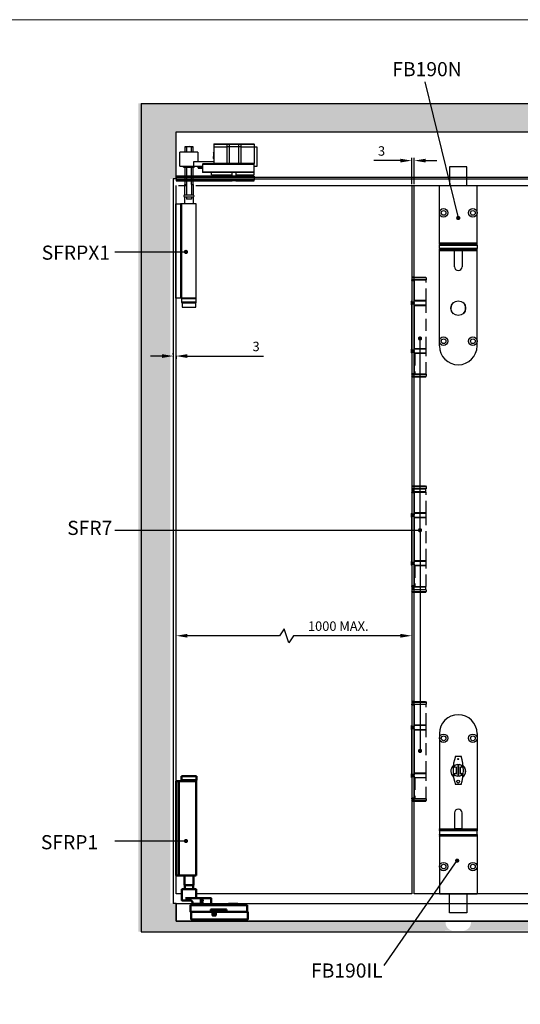
# Model space of a CAD drawing. Units: millimetres. Extents: x 8104 to 12001, y -2530 to 909.
# Drawn here: x 8636 to 9167, y -171 to 873 of the extents above; entities that cross this region are included whole.
import ezdxf

# ---------------------------------------------------------------- set-up
doc = ezdxf.new("R2010")
doc.units = ezdxf.units.MM
doc.linetypes.add('HIDDEN', pattern=[9.525, 6.35, -3.175])
for name, color, linetype in [('Border', 7, 'Continuous'), ('Channel', 6, 'Continuous'), ('Dims', 7, 'Continuous'), ('Door', 4, 'Continuous'), ('Gear', 7, 'Continuous'), ('Hatching', 32, 'Continuous'), ('Notes', 7, 'Continuous'), ('Track', 5, 'Continuous')]:
    doc.layers.add(name, color=color, linetype=linetype)
doc.layers.add('Visible Edges(ISO)', color=7, linetype='Continuous', lineweight=50)
doc.styles.get("Standard").update_dxf_attribs({"font": 'tahoma.ttf'})
doc.dimstyles.get("Standard").update_dxf_attribs({"dimtxt": 3, "dimasz": 3, "dimexe": 3, "dimexo": 1.5, "dimgap": 1, "dimtad": 1, "dimdec": 0, "dimlfac": 2, "dimzin": 0, "dimdsep": 46, "dimtxsty": 'Standard', "dimcen": 0.09, "dimadec": 0, "dimazin": 0, "dimtfac": 1, "dimtdec": 0, "dimtofl": 0, "dimtmove": 0, "dimatfit": 3, "dimfxl": 1, "dimtolj": 1, "dimtzin": 0, "dimarcsym": 0})
doc.dimstyles.new('Standard$0', dxfattribs={"dimtxt": 3, "dimasz": 3, "dimexe": 3, "dimexo": 1.5, "dimgap": 1, "dimtad": 1, "dimdec": 0, "dimlfac": 2, "dimzin": 0, "dimdsep": 46, "dimtxsty": 'Standard', "dimcen": 0.09, "dimadec": 0, "dimazin": 0, "dimtfac": 1, "dimtdec": 0, "dimtofl": 0, "dimtmove": 0, "dimatfit": 3, "dimfxl": 1, "dimtolj": 1, "dimtzin": 0, "dimarcsym": 0})

# ---------------------------------------------------------------- blocks, each defined once
blk = doc.blocks.new('*D15')
at = {"layer": 'Defpoints', "color": 0, "transparency": 16777216}
for p in [(8801.6, 219.6), (8801.6, -54.1), (9051.6, -54.1)]:
    blk.add_point(p, dxfattribs=at)
at = {"layer": 'Dims', "color": 0, "lineweight": -2, "transparency": 16777216}
for p, q in [((8911.3, 219.6), (8813.6, 219.6)), ((8916.3, 227.1), (8911.3, 219.6)), ((8921.3, 212.1), (8916.3, 227.1)), ((8926.3, 219.6), (8921.3, 212.1)), ((9039.6, 219.6), (8926.3, 219.6))]:
    blk.add_line(p, q, dxfattribs=at)
at = {"layer": 'Dims', "color": 0, "transparency": 16777216}
for points in [[(8813.6, 221.6), (8813.6, 217.6), (8801.6, 219.6)], [(9039.6, 221.6), (9039.6, 217.6), (9051.6, 219.6)]]:
    blk.add_solid(points, dxfattribs=at)
at = {"layer": 'Dims', "color": 0, "transparency": 16777216, "insert": (8973.7, 229.8), "char_height": 10, "attachment_point": 5}
blk.add_mtext('\\A1;1000 MAX.', dxfattribs=at)
blk = doc.blocks.new('SF7 Offset hinge Handle Set Side')
at = {"color": 212}
for p, q in [((-7.75, 137.25), (-7.75, 137.5)), ((-6.35, 137.5), (-7.75, 137.5)), ((-7.75, 137.25), (-6.35, 137.25)), ((-7.75, 137.25), (-7.75, 125.75)), ((-7.24, 139), (-7.74, 138.5)), ((-7.74, 138.5), (-7.74, 137.55)), ((-6.25, 138.5), (-7.74, 138.5)), ((-7.69, 137.5), (-7.74, 137.55)), ((-6.25, 137.55), (-7.74, 137.55)), ((-6.25, 139), (-7.24, 139)), ((-6.35, 137.5), (-6.35, 137.25)), ((-6.25, 137.5), (-6.35, 137.5)), ((-6.35, 125.75), (-6.35, 137.25)), ((-6.25, 136.5), (-6.35, 136.5)), ((-6.25, 126.5), (-6.25, 136.5)), ((-7.75, 126.25), (-7.78, 126.25)), ((-7.78, 124.25), (-7.78, 126.25)), ((-6.35, 125.75), (-7.75, 125.75)), ((-7.75, 125.5), (-7.75, 125.75)), ((-7.75, 125.5), (-6.35, 125.5)), ((-6.25, 126.5), (-6.35, 126.5)), ((-6.25, 126.25), (-6.35, 126.25)), ((-6.35, 125.75), (-6.35, 125.5)), ((-7.78, 124.25), (-7.75, 124.25)), ((-7.75, 124.75), (-7.75, 125)), ((-6.35, 125), (-7.75, 125)), ((-7.75, 124.75), (-6.35, 124.75)), ((-7.75, 100.25), (-7.75, 124.75)), ((-6.35, 125), (-6.35, 124.75)), ((-6.35, 100.25), (-6.35, 124.75)), ((-6.25, 124.25), (-6.35, 124.25)), ((-6.25, 124), (-6.35, 124)), ((-6.25, 101), (-6.25, 124)), ((-7.75, 100.75), (-7.78, 100.75)), ((-7.78, 98.75), (-7.78, 100.75)), ((-6.35, 100.25), (-7.75, 100.25)), ((-7.75, 100), (-7.75, 100.25)), ((-7.75, 100), (-6.35, 100)), ((-7.75, 99.25), (-7.75, 99.5)), ((-6.35, 99.5), (-7.75, 99.5)), ((-7.75, 99.25), (-7.75, 87.75)), ((-7.75, 99.25), (-6.35, 99.25)), ((-6.25, 101), (-6.35, 101)), ((-6.25, 100.75), (-6.35, 100.75)), ((-6.35, 100.25), (-6.35, 100)), ((-6.35, 99.5), (-6.35, 99.25)), ((-6.35, 99.25), (-6.35, 87.75)), ((-7.78, 98.75), (-7.75, 98.75)), ((-6.25, 98.75), (-6.35, 98.75)), ((-6.25, 98.5), (-6.35, 98.5)), ((-6.25, 87.5), (-6.25, 98.5)), ((-6.35, 87.75), (-7.75, 87.75)), ((-7.75, 87.5), (-7.75, 87.75)), ((-7.75, 87.5), (-7.75, 86.5)), ((-7.75, 87.5), (-6.35, 87.5)), ((-7.25, 86), (-7.75, 86.5)), ((-6.25, 86.5), (-7.75, 86.5)), ((-6.25, 86), (-7.25, 86)), ((-6.35, 87.75), (-6.35, 87.5)), ((-6.25, 87.5), (-6.35, 87.5)), ((-7.25, 28.25), (-7.75, 27.75)), ((-7.75, 27.75), (-7.75, 26.8)), ((-6.25, 27.75), (-7.75, 27.75)), ((-7.7, 26.75), (-7.75, 26.8)), ((-7.75, 26.8), (-6.25, 26.8)), ((-6.25, 26.75), (-7.7, 26.75)), ((-7.38, 26.75), (-7.38, 25.25)), ((-7.25, 28.25), (-6.25, 28.25)), ((-7.75, 24.75), (-7.75, 25)), ((-6.35, 25), (-7.75, 25)), ((-7.75, 24.75), (-6.35, 24.75)), ((-7.75, 24.75), (-7.75, 13.25)), ((-6.25, 25.25), (-7.38, 25.25)), ((-6.35, 25), (-6.35, 24.75)), ((-6.25, 25), (-6.35, 25)), ((-6.35, 13.25), (-6.35, 24.75)), ((-6.25, 14), (-6.25, 25.25)), ((-7.75, 13.75), (-7.78, 13.75)), ((-7.78, 11.75), (-7.78, 13.75)), ((-7.78, 11.75), (-7.75, 11.75)), ((-6.35, 13.25), (-7.75, 13.25)), ((-7.75, 13), (-7.75, 13.25)), ((-7.75, 13), (-6.35, 13)), ((-7.75, 12.25), (-7.75, 12.5)), ((-6.35, 12.5), (-7.75, 12.5)), ((-7.75, 12.25), (-6.35, 12.25)), ((-7.75, -12.25), (-7.75, 12.25)), ((-6.25, 14), (-6.35, 14)), ((-6.25, 13.75), (-6.35, 13.75)), ((-6.35, 13.25), (-6.35, 13)), ((-6.35, 12.5), (-6.35, 12.25)), ((-6.35, -12.25), (-6.35, 12.25)), ((-6.25, 11.75), (-6.35, 11.75)), ((-6.25, 11.5), (-6.35, 11.5)), ((-6.25, -11.5), (-6.25, 11.5)), ((-7.75, -11.75), (-7.78, -11.75)), ((-7.78, -13.75), (-7.78, -11.75)), ((-7.78, -13.75), (-7.75, -13.75)), ((-6.35, -12.25), (-7.75, -12.25)), ((-7.75, -12.5), (-7.75, -12.25)), ((-7.75, -12.5), (-6.35, -12.5)), ((-7.75, -13.25), (-7.75, -13)), ((-6.35, -13), (-7.75, -13)), ((-7.75, -13.25), (-7.75, -24.75)), ((-7.75, -13.25), (-6.35, -13.25)), ((-6.25, -11.5), (-6.35, -11.5)), ((-6.25, -11.75), (-6.35, -11.75)), ((-6.35, -12.25), (-6.35, -12.5)), ((-6.35, -13), (-6.35, -13.25)), ((-6.35, -13.25), (-6.35, -24.75)), ((-6.25, -13.75), (-6.35, -13.75)), ((-6.25, -14), (-6.35, -14)), ((-6.25, -25.25), (-6.25, -14)), ((-6.35, -24.75), (-7.75, -24.75)), ((-7.75, -25), (-7.75, -24.75)), ((-7.75, -25), (-6.35, -25)), ((-7.38, -25.25), (-7.38, -26.75)), ((-7.38, -25.25), (-6.25, -25.25)), ((-6.35, -24.75), (-6.35, -25)), ((-6.25, -25), (-6.35, -25)), ((-7.75, -26.75), (-7.75, -27.75)), ((-6.25, -26.75), (-7.75, -26.75)), ((-7.75, -26.75), (-7.75, -27.75)), ((-7.25, -28.25), (-7.75, -27.75)), ((-7.75, -27.75), (-6.25, -27.75)), ((-6.25, -28.25), (-7.25, -28.25)), ((-7.75, -87.75), (-7.75, -87.5)), ((-6.35, -87.5), (-7.75, -87.5)), ((-7.75, -87.75), (-6.35, -87.75)), ((-7.75, -87.75), (-7.75, -99.25)), ((-7.24, -86), (-7.74, -86.5)), ((-7.74, -86.5), (-7.74, -87.45)), ((-6.25, -86.5), (-7.74, -86.5)), ((-7.69, -87.5), (-7.74, -87.45)), ((-6.25, -87.45), (-7.74, -87.45)), ((-6.25, -86), (-7.24, -86)), ((-6.35, -87.5), (-6.35, -87.75)), ((-6.25, -87.5), (-6.35, -87.5)), ((-6.35, -99.25), (-6.35, -87.75)), ((-6.25, -88.5), (-6.35, -88.5)), ((-6.25, -98.5), (-6.25, -88.5)), ((-7.75, -98.75), (-7.78, -98.75)), ((-7.78, -100.75), (-7.78, -98.75)), ((-6.25, -98.5), (-6.35, -98.5)), ((-6.25, -98.75), (-6.35, -98.75)), ((-7.78, -100.75), (-7.75, -100.75)), ((-6.35, -99.25), (-7.75, -99.25)), ((-7.75, -99.5), (-7.75, -99.25)), ((-7.75, -99.5), (-6.35, -99.5)), ((-7.75, -100.25), (-7.75, -100)), ((-6.35, -100), (-7.75, -100)), ((-7.75, -100.25), (-6.35, -100.25)), ((-7.75, -124.75), (-7.75, -100.25)), ((-6.35, -99.25), (-6.35, -99.5)), ((-6.35, -100), (-6.35, -100.25)), ((-6.35, -124.75), (-6.35, -100.25)), ((-6.25, -100.75), (-6.35, -100.75)), ((-6.25, -101), (-6.35, -101)), ((-6.25, -124), (-6.25, -101)), ((-7.75, -124.25), (-7.78, -124.25)), ((-7.78, -126.25), (-7.78, -124.25)), ((-6.35, -124.75), (-7.75, -124.75)), ((-7.75, -125), (-7.75, -124.75)), ((-7.75, -125), (-6.35, -125)), ((-6.25, -124), (-6.35, -124)), ((-6.25, -124.25), (-6.35, -124.25)), ((-6.35, -124.75), (-6.35, -125)), ((-7.78, -126.25), (-7.75, -126.25)), ((-7.75, -125.75), (-7.75, -125.5)), ((-6.35, -125.5), (-7.75, -125.5)), ((-7.75, -125.75), (-7.75, -137.25)), ((-7.75, -125.75), (-6.35, -125.75)), ((-6.35, -125.5), (-6.35, -125.75)), ((-6.35, -125.75), (-6.35, -137.25)), ((-6.25, -126.25), (-6.35, -126.25)), ((-6.25, -126.5), (-6.35, -126.5)), ((-6.25, -137.5), (-6.25, -126.5)), ((-6.35, -137.25), (-7.75, -137.25)), ((-7.75, -137.5), (-7.75, -137.25)), ((-7.75, -137.5), (-7.75, -138.5)), ((-7.75, -137.5), (-6.35, -137.5)), ((-7.25, -139), (-7.75, -138.5)), ((-6.25, -138.5), (-7.75, -138.5)), ((-6.25, -139), (-7.25, -139)), ((-6.35, -137.25), (-6.35, -137.5)), ((-6.25, -137.5), (-6.35, -137.5))]:
    blk.add_line(p, q, dxfattribs=at)
at = {"color": 212, "linetype": 'HIDDEN'}
for p, q in [((-6.25, 139), (-0.49, 139)), ((0.01, 138.5), (-6.25, 138.5)), ((-6.25, 137.55), (0.01, 137.55)), ((-0.19, 137.5), (-6.25, 137.5)), ((-6.18, 136.5), (-6.25, 136.5)), ((-6.18, 126.5), (-6.18, 137.5)), ((-0.49, 139), (0.01, 138.5)), ((-0.19, 137.5), (0, 137.5)), ((-0.04, 137.5), (0.01, 137.55)), ((0, 126.5), (0, 137.5)), ((0.01, 138.5), (0.01, 137.55)), ((-6.25, 126.5), (-6.18, 126.5)), ((0.02, 126.25), (-6.25, 126.25)), ((0, 126.5), (-6.18, 126.5)), ((0.02, 124.25), (0.02, 126.25)), ((-6.25, 124.25), (0.02, 124.25)), ((-6.19, 124), (-6.25, 124)), ((-6.19, 101), (-6.19, 124)), ((-6.19, 124), (0, 124)), ((0, 101), (0, 124)), ((-6.25, 101), (-6.19, 101)), ((0.02, 100.75), (-6.25, 100.75)), ((0, 101), (-6.19, 101)), ((0.02, 98.75), (0.02, 100.75)), ((-6.25, 98.75), (0.02, 98.75)), ((-6.12, 98.5), (-6.25, 98.5)), ((0, 98.5), (-6.12, 98.5)), ((-6.12, 98.5), (-6.12, 87.5)), ((0, 87.5), (0, 98.5)), ((0, 87.5), (-6.25, 87.5)), ((-6.25, 86.5), (0, 86.5)), ((-0.5, 86), (-6.25, 86)), ((-6.12, 87.5), (0, 87.5)), ((-0.5, 86), (0, 86.5)), ((0, 87.5), (0, 86.5)), ((-6.25, 28.25), (-0.5, 28.25)), ((0, 27.75), (-6.25, 27.75)), ((-6.25, 26.8), (0, 26.8)), ((-0.05, 26.75), (-6.25, 26.75)), ((-0.5, 28.25), (0, 27.75)), ((-0.38, 26.75), (-0.38, 25.25)), ((-0.05, 26.75), (0, 26.8)), ((0, 27.75), (0, 26.8)), ((-6.25, 25.25), (-0.38, 25.25)), ((-6.25, 25), (0, 25)), ((-6.18, 14), (-6.18, 25)), ((-1.5, 25), (-1.5, 25.25)), ((0, 14), (0, 25)), ((-6.25, 14), (-6.18, 14)), ((0.02, 13.75), (-6.25, 13.75)), ((-6.25, 11.75), (0.02, 11.75)), ((-6.19, 11.5), (-6.25, 11.5)), ((-6.19, -11.5), (-6.19, 11.5)), ((-6.19, 11.5), (0, 11.5)), ((0, 14), (-6.18, 14)), ((0, -11.5), (0, 11.5)), ((0.02, 11.75), (0.02, 13.75)), ((-6.25, -11.5), (-6.19, -11.5)), ((0.02, -11.75), (-6.25, -11.75)), ((-6.25, -13.75), (0.02, -13.75)), ((-6.12, -14), (-6.25, -14)), ((0, -11.5), (-6.19, -11.5)), ((0, -14), (-6.12, -14)), ((-6.12, -14), (-6.12, -25)), ((0, -25), (0, -14)), ((0.02, -13.75), (0.02, -11.75)), ((-6.25, -25), (0, -25)), ((-6.25, -25.25), (-0.38, -25.25)), ((-1.5, -25.25), (-1.5, -25)), ((-0.38, -25.25), (-0.38, -26.75)), ((0, -26.75), (-6.25, -26.75)), ((-6.25, -27.75), (0, -27.75)), ((-0.5, -28.25), (-6.25, -28.25)), ((-0.5, -28.25), (0, -27.75)), ((0, -26.75), (0, -27.75)), ((-6.25, -86), (-0.49, -86)), ((0.01, -86.5), (-6.25, -86.5)), ((-6.25, -87.45), (0.01, -87.45)), ((-0.19, -87.5), (-6.25, -87.5)), ((-6.18, -88.5), (-6.25, -88.5)), ((-6.18, -98.5), (-6.18, -87.5)), ((-0.49, -86), (0.01, -86.5)), ((-0.19, -87.5), (0, -87.5)), ((-0.04, -87.5), (0.01, -87.45)), ((0, -98.5), (0, -87.5)), ((0.01, -86.5), (0.01, -87.45)), ((-6.25, -98.5), (-6.18, -98.5)), ((0.02, -98.75), (-6.25, -98.75)), ((0, -98.5), (-6.18, -98.5)), ((0.02, -100.75), (0.02, -98.75)), ((-6.25, -100.75), (0.02, -100.75)), ((-6.19, -101), (-6.25, -101)), ((-6.19, -124), (-6.19, -101)), ((-6.19, -101), (0, -101)), ((0, -124), (0, -101)), ((-6.25, -124), (-6.19, -124)), ((0.02, -124.25), (-6.25, -124.25)), ((0, -124), (-6.19, -124)), ((0.02, -126.25), (0.02, -124.25)), ((-6.25, -126.25), (0.02, -126.25)), ((-6.12, -126.5), (-6.25, -126.5)), ((0, -126.5), (-6.12, -126.5)), ((-6.12, -126.5), (-6.12, -137.5)), ((0, -137.5), (0, -126.5)), ((0, -137.5), (-6.25, -137.5)), ((-6.25, -138.5), (0, -138.5)), ((-0.5, -139), (-6.25, -139)), ((-6.12, -137.5), (0, -137.5)), ((-0.5, -139), (0, -138.5)), ((0, -137.5), (0, -138.5))]:
    blk.add_line(p, q, dxfattribs=at)
at = {"color": 212}
for centre, start, end in [((-7.53, 126.25), 154.1581, 180), ((-7.53, 124.25), 180, 205.8419), ((-7.53, 100.75), 154.1581, 180), ((-7.53, 98.75), 180, 205.8419), ((-7.53, 13.75), 154.1581, 180), ((-7.53, 11.75), 180, 205.8419), ((-7.53, -11.75), 154.1581, 180), ((-7.53, -13.75), 180, 205.8419), ((-7.53, -98.75), 154.1581, 180), ((-7.53, -100.75), 180, 205.8419), ((-7.53, -124.25), 154.1581, 180), ((-7.53, -126.25), 180, 205.8419)]:
    blk.add_arc(centre, 0.25, start, end, dxfattribs=at)
at = {"color": 212, "linetype": 'HIDDEN'}
for centre, start, end in [((-0.23, 126.25), 0, 90), ((-0.23, 124.25), 270, 0), ((-0.23, 100.75), 0, 90), ((-0.23, 98.75), 270, 0), ((-0.23, 13.75), 0, 90), ((-0.23, 11.75), 270, 0), ((-0.23, -11.75), 0, 90), ((-0.23, -13.75), 270, 0), ((-0.23, -98.75), 0, 90), ((-0.23, -100.75), 270, 0), ((-0.23, -124.25), 0, 90), ((-0.23, -126.25), 270, 0)]:
    blk.add_arc(centre, 0.25, start, end, dxfattribs=at)
at = {"color": 212}
for points in [[(-6.8, 25.25), (-6.78, 25.25), (-6.77, 25.25), (-6.76, 25.25)], [(-6.25, 25.22), (-6.41, 25.24), (-6.58, 25.25), (-6.76, 25.25)], [(-6.8, -25.25), (-6.78, -25.25), (-6.77, -25.25), (-6.76, -25.25)], [(-6.76, -25.25), (-6.58, -25.25), (-6.41, -25.24), (-6.25, -25.22)]]:
    blk.add_open_spline(points, degree=3, dxfattribs=at)
blk = doc.blocks.new('*D25')
at = {"layer": 'Defpoints', "color": 0, "transparency": 16777216}
for p in [(9051.6, 723.3), (9051.6, 696.9), (9054.4, 696.9)]:
    blk.add_point(p, dxfattribs=at)
at = {"layer": 'Dims', "color": 0, "linetype": 'ByBlock', "lineweight": -2, "transparency": 16777216}
for p, q in [((9039.6, 723.3), (9011.5, 723.3)), ((9051.6, 698.4), (9051.6, 726.3)), ((9054.4, 698.4), (9054.4, 726.3)), ((9066.4, 723.3), (9078.4, 723.3))]:
    blk.add_line(p, q, dxfattribs=at)
at = {"layer": 'Dims', "color": 0, "transparency": 16777216}
for points in [[(9039.6, 725.3), (9039.6, 721.3), (9051.6, 723.3)], [(9066.4, 725.3), (9066.4, 721.3), (9054.4, 723.3)]]:
    blk.add_solid(points, dxfattribs=at)
at = {"layer": 'Dims', "color": 0, "transparency": 16777216, "insert": (9019.6, 733.5), "char_height": 10, "attachment_point": 5}
blk.add_mtext('\\A1;3', dxfattribs=at)
blk = doc.blocks.new('SFW bottom')
at = {"layer": 'Visible Edges(ISO)'}
for p, q in [((2008.2, 543.5), (2023.9, 543.5)), ((2008.2, 539), (2008.2, 543.5)), ((2023.9, 539), (2023.9, 543.5)), ((2002.3, 537.5), (2002.3, 538)), ((2005.1, 538), (2002.3, 538)), ((2002.3, 438.5), (2002.3, 537.5)), ((2005.1, 538), (2005.1, 537.5)), ((2007.1, 538), (2005.1, 538)), ((2005.1, 438.5), (2005.1, 537.5)), ((2016.1, 538), (2007.1, 538)), ((2023.9, 539), (2008.2, 539)), ((2008.4, 538.9), (2008.4, 538.1)), ((2016.1, 538), (2023.8, 538)), ((2023.8, 538.9), (2023.8, 538.1)), ((2023.8, 438), (2023.8, 538)), ((2002.3, 438), (2002.3, 438.5)), ((2005.1, 438.5), (2005.1, 438)), ((2002.3, 438), (2005.1, 438)), ((2007.1, 438), (2005.1, 438)), ((2016.1, 438), (2007.1, 438)), ((2011.4, 438), (2011.4, 428)), ((2011.4, 428), (2020.8, 428)), ((2011.5, 427.9), (2011.4, 428)), ((2016.1, 438), (2023.8, 438)), ((2020.7, 427.9), (2020.8, 428)), ((2020.8, 438), (2020.8, 428)), ((2008.6, 411.7), (2008.6, 423.5)), ((2008.7, 423.6), (2023.5, 423.6)), ((2020.7, 427.9), (2011.5, 427.9)), ((2011.6, 427.9), (2011.6, 423.6)), ((2020.6, 427.9), (2020.6, 423.6)), ((2023.6, 414.2), (2023.6, 423.5)), ((2011.2, 411.6), (2008.7, 411.6)), ((2011.2, 411.6), (2017.8, 411.6)), ((2020.2, 414.1), (2012.5, 414.1)), ((2018.9, 407.5), (2018.9, 406.6)), ((2019.5, 408.1), (2028.3, 408.1)), ((2019.6, 408.1), (2019.6, 409.6)), ((2020.2, 414.1), (2021.1, 414.1)), ((2038.1, 414.1), (2021.1, 414.1)), ((2028.5, 412.6), (2029.4, 412.6)), ((2028.5, 409.1), (2028.5, 412.6)), ((2028.9, 409.1), (2028.5, 409.1)), ((2028.9, 412.2), (2029.4, 412.2)), ((2028.9, 410.9), (2028.9, 412.2)), ((2029.3, 410.9), (2028.9, 410.9)), ((2028.9, 410.5), (2028.9, 409.1)), ((2029.5, 410.5), (2028.9, 410.5)), ((2028.9, 407.5), (2028.9, 406.6)), ((2030.6, 409.1), (2029.5, 410.5)), ((2029.9, 410.7), (2031.2, 409.1)), ((2031.2, 409.1), (2030.6, 409.1)), ((2038.1, 414.1), (2039.5, 414.1)), ((2039.6, 406.7), (2039.6, 414)), ((2043.3, 406.8), (2043.3, 407.5)), ((2043.4, 407.6), (2051.7, 407.6)), ((2051.8, 406.8), (2051.8, 407.5)), ((2057.9, 407.5), (2057.9, 406.6)), ((2058.5, 408.1), (2067.3, 408.1)), ((2067.9, 407.5), (2067.9, 406.6)), ((2017.6, 406.5), (2017.6, 399.7)), ((2077.5, 406.6), (2017.7, 406.6)), ((2017.7, 399.6), (2039.2, 399.6)), ((2018.4, 399.5), (2018.4, 391.7)), ((2041, 399.6), (2018.5, 399.6)), ((2039.3, 399.7), (2039.3, 402.1)), ((2039.4, 402.2), (2055.7, 402.2)), ((2039.6, 401.5), (2039.6, 399.7)), ((2039.7, 401.6), (2039.8, 401.6)), ((2039.8, 401.6), (2041.2, 401.6)), ((2041.2, 399.6), (2041, 399.6)), ((2041.1, 406.6), (2041.1, 406.8)), ((2041.1, 395.7), (2041.1, 399.5)), ((2041.2, 406.8), (2041.2, 406.8)), ((2041.3, 406.8), (2041.2, 406.8)), ((2041.2, 406.6), (2041.2, 406.8)), ((2041.2, 406.6), (2041.2, 406.8)), ((2043.5, 401.6), (2041.2, 401.6)), ((2041.2, 399.6), (2044.6, 399.6)), ((2044, 397.1), (2041.2, 397.1)), ((2041.3, 406.8), (2041.3, 406.8)), ((2041.5, 406.8), (2041.3, 406.8)), ((2041.3, 406.6), (2041.3, 406.8)), ((2041.3, 406.6), (2041.3, 406.8)), ((2041.6, 406.8), (2041.5, 406.8)), ((2041.5, 406.6), (2041.5, 406.8)), ((2041.7, 406.8), (2041.6, 406.8)), ((2041.6, 406.6), (2041.6, 406.8)), ((2042, 406.8), (2041.7, 406.8)), ((2041.7, 406.6), (2041.7, 406.8)), ((2042, 406.6), (2042, 406.8)), ((2042.3, 406.8), (2042.1, 406.8)), ((2042.6, 406.8), (2042.3, 406.8)), ((2042.3, 406.6), (2042.3, 406.8)), ((2042.7, 406.8), (2042.6, 406.8)), ((2042.6, 406.6), (2042.6, 406.8)), ((2043.7, 406.8), (2042.7, 406.8)), ((2042.7, 406.6), (2042.7, 406.8)), ((2043.7, 406.6), (2043.7, 406.8)), ((2044.1, 399.5), (2044.1, 397.2)), ((2044.5, 399.5), (2044.5, 395.7)), ((2078.3, 399.6), (2044.6, 399.6)), ((2052.8, 406.8), (2051.3, 406.8)), ((2051.3, 406.6), (2051.3, 406.8)), ((2051.8, 399.7), (2051.8, 402.2)), ((2052.8, 406.8), (2054.1, 406.8)), ((2052.8, 406.6), (2052.8, 406.8)), ((2054.1, 406.8), (2054.1, 406.6)), ((2055.8, 402.1), (2055.8, 399.7)), ((2055.9, 399.6), (2077.5, 399.6)), ((2077.6, 399.7), (2077.6, 406.5)), ((2078.4, 391.7), (2078.4, 399.5)), ((2018.5, 391.6), (2078.3, 391.6)), ((2044.4, 395.6), (2041.2, 395.6))]:
    blk.add_line(p, q, dxfattribs=at)
for centre, radius, start, end in [((2008.5, 538.9), 0.1, 90, 180), ((2008.5, 538.1), 0.1, 180, 270), ((2023.7, 538.9), 0.1, 0, 90), ((2023.7, 538.1), 0.1, 270, 0), ((2008.7, 423.5), 0.1, 90, 180), ((2023.5, 423.5), 0.1, 0, 90), ((2008.7, 411.7), 0.1, 180, 270), ((2017.6, 409.6), 2, 0, 48.3066), ((2019.5, 407.5), 0.6, 90, 180), ((2023.7, 414.2), 0.1, 180, 270), ((2028.3, 407.5), 0.6, 0, 90), ((2039.5, 414), 0.1, 0, 90), ((2043.4, 407.5), 0.1, 90, 180), ((2051.7, 407.5), 0.1, 0, 90), ((2058.5, 407.5), 0.6, 90, 180), ((2067.3, 407.5), 0.6, 0, 90), ((2017.7, 406.5), 0.1, 90, 180), ((2017.7, 399.7), 0.1, 180, 270), ((2018.5, 399.5), 0.1, 90, 180), ((2039.2, 399.7), 0.1, 270, 0), ((2039.4, 402.1), 0.1, 90, 180), ((2039.7, 406.7), 0.1, 180, 270), ((2039.7, 401.5), 0.1, 90, 180), ((2039.7, 399.7), 0.1, 180, 270), ((2041, 399.5), 0.1, 0, 90), ((2041.2, 397.2), 0.1, 180, 270), ((2042.3, 402.6), 1, 270, 336.4218), ((2044, 397.2), 0.1, 270, 0), ((2044.2, 399.5), 0.1, 90, 180), ((2044.6, 399.5), 0.1, 90, 180), ((2051.7, 399.7), 0.1, 270, 0), ((2055.7, 402.1), 0.1, 0, 90), ((2055.9, 399.7), 0.1, 180, 270), ((2077.5, 406.5), 0.1, 0, 90), ((2077.5, 399.7), 0.1, 270, 0), ((2078.3, 399.5), 0.1, 0, 90), ((2018.5, 391.7), 0.1, 180, 270), ((2041.2, 395.7), 0.1, 180, 270), ((2044.4, 395.7), 0.1, 270, 0), ((2078.3, 391.7), 0.1, 270, 0)]:
    blk.add_arc(centre, radius, start, end, dxfattribs=at)
for points, degree, knots in [([(2018.9, 411.1), (2018.9, 411.2), (2018.8, 411.3), (2018.6, 411.4), (2018.6, 411.4), (2018.4, 411.5), (2018.3, 411.5), (2018.2, 411.6), (2018.1, 411.6), (2017.9, 411.6), (2017.8, 411.6), (2017.8, 411.6)], 3, [0.2215501, 0.2215501, 0.2215501, 0.2215501, 0.2563264, 0.2563264, 0.2911027, 0.2911027, 0.3258789, 0.3258789, 0.3606552, 0.3606552, 0.3954314, 0.3954314, 0.3954314, 0.3954314]), ([(2042.1, 406.8), (2042.1, 406.8), (2042, 406.8), (2042, 406.8)], 2, [0, 0, 0, 1, 1.924436, 1.924436, 1.924436])]:
    blk.add_open_spline(points, degree=degree, knots=knots, dxfattribs=at)
for points in [[(2030, 411.1), (2029.9, 411), (2029.5, 410.9), (2029.3, 410.9)], [(2029.4, 412.6), (2029.7, 412.6), (2030.1, 412.6), (2030.2, 412.5)], [(2029.4, 412.2), (2029.6, 412.2), (2029.8, 412.2), (2029.9, 412.1)], [(2029.9, 412.1), (2030.1, 412), (2030.2, 411.8), (2030.2, 411.7)], [(2030.6, 411.7), (2030.6, 411.3), (2030.3, 410.8), (2029.9, 410.7)], [(2030.2, 411.7), (2030.2, 411.5), (2030.1, 411.2), (2030, 411.1)], [(2030.2, 412.5), (2030.4, 412.3), (2030.6, 412), (2030.6, 411.7)], [(2041.1, 406.8), (2041.1, 406.8), (2041.1, 406.8)], [(2041.2, 406.8), (2041.1, 406.8), (2041.1, 406.8)]]:
    blk.add_open_spline(points, degree=2, dxfattribs=at)
blk = doc.blocks.new('*D62')
at = {"layer": 'Defpoints', "color": 0, "transparency": 16777216}
for p in [(8798.6, 516.1), (8798.6, 516.1), (8801.6, 517.9)]:
    blk.add_point(p, dxfattribs=at)
at = {"layer": 'Dims', "color": 0, "linetype": 'ByBlock', "lineweight": -2, "transparency": 16777216}
for p, q in [((8786.6, 516.1), (8774.6, 516.1)), ((8798.6, 517.6), (8798.6, 519.1)), ((8801.6, 516.4), (8801.6, 513.1)), ((8813.6, 516.1), (8894.5, 516.1))]:
    blk.add_line(p, q, dxfattribs=at)
at = {"layer": 'Dims', "color": 0, "transparency": 16777216}
for points in [[(8786.6, 518.1), (8786.6, 514.1), (8798.6, 516.1)], [(8813.6, 518.1), (8813.6, 514.1), (8801.6, 516.1)]]:
    blk.add_solid(points, dxfattribs=at)
at = {"layer": 'Dims', "color": 0, "transparency": 16777216, "insert": (8886.5, 526.3), "char_height": 10, "attachment_point": 5}
blk.add_mtext('\\A1;3', dxfattribs=at)
blk = doc.blocks.new('FBL BOTTOM')
at = {"color": 40, "linetype": 'Continuous', "lineweight": 25}
for p, q in [((0, 170), (0, 165)), ((40, 170), (40, 165)), ((0, 165), (0, 68.9)), ((40, 165), (40, 68.9)), ((16.5, 136.5), (19.5, 137.5)), ((16.5, 134), (16.5, 136.5)), ((17, 146), (23, 146)), ((19.5, 137.5), (19.5, 124.5)), ((20.5, 137.5), (23.5, 136.5)), ((20.5, 124.5), (20.5, 137.5)), ((23.5, 136.5), (23.5, 134)), ((18, 134.5), (16.5, 134)), ((16.5, 128), (18, 127.5)), ((16.5, 125.5), (16.5, 128)), ((19.5, 124.5), (16.5, 125.5)), ((18, 127.5), (18, 134.5)), ((23.5, 125.5), (20.5, 124.5)), ((22, 134.5), (22, 127.5)), ((23.5, 134), (22, 134.5)), ((22, 127.5), (23.5, 128)), ((23.5, 128), (23.5, 125.5)), ((23, 116.1), (17, 116.1)), ((16, 86), (16, 68.9)), ((24, 68.9), (24, 86)), ((0, 68.9), (40, 68.9)), ((0, 68.5), (0, 68.9)), ((40, 68.5), (0, 68.5)), ((0, 68.5), (0, 67.3)), ((40, 67.3), (0, 67.3)), ((0, 66.8), (0, 67.3)), ((0, 66.8), (0, 63.1)), ((40, 66.8), (0, 66.8)), ((0, 63.1), (40, 63.1)), ((0, 62.6), (0, 63.1)), ((24, 69), (16, 69)), ((40, 68.9), (40, 68.5)), ((40, 68.5), (40, 67.3)), ((40, 67.3), (40, 66.8)), ((40, 63.1), (40, 66.8)), ((40, 63.1), (40, 62.6)), ((0, 62.6), (40, 62.6)), ((0, 62.6), (0, 61.5)), ((0, 61.5), (40, 61.5)), ((0, 61.1), (0, 61.5)), ((40, 61.1), (0, 61.1)), ((0, 61.1), (0, 29)), ((40, 62.6), (40, 61.5)), ((40, 61.5), (40, 61.1)), ((40, 61.1), (40, 29)), ((0, 29), (0, 0)), ((40, 29), (40, 0)), ((0, 0), (40, 0)), ((10.8, -20), (10.8, 0)), ((29.2, 0), (29.2, -20)), ((29.2, -20), (10.8, -20))]:
    blk.add_line(p, q, dxfattribs=at)
for centre, radius in [((4.5, 165), 4.5), ((4.5, 165), 2.5), ((35.5, 165), 4.5), ((35.5, 165), 2.5), ((20, 143), 0.5), ((20, 119.1), 1.5), ((4.5, 29), 4.5), ((4.5, 29), 2.5), ((35.5, 29), 4.5), ((35.5, 29), 2.5)]:
    blk.add_circle(centre, radius, dxfattribs=at)
for centre, radius, start, end in [((20, 170), 20, 0, 180), ((20, 130), 7.9, 131.516, 231.3163), ((20, 130), 7.85, 131.9174, 230.4358), ((60.5, 131), 46, 161.0132, 198.9868), ((-20.5, 131), 46, 341.0132, 18.9868), ((20, 130), 7.9, 0, 48.484), ((20, 130), 7.85, 0, 48.0826), ((20, 130), 7.85, 309.0851, 0), ((20, 130), 7.9, 308.6837, 0), ((20, 86), 4, 0, 180)]:
    blk.add_arc(centre, radius, start, end, dxfattribs=at)
blk = doc.blocks.new('MORTICE - PIVOT SIDE')
at = {"color": 7, "linetype": 'Continuous', "lineweight": 25}
for p, q in [((8559.8, 991.6), (8546, 991.6)), ((8481.2, 968.1), (8481.2, 983.1)), ((8500.2, 983.1), (8481.2, 983.1)), ((8486.7, 988.8), (8486.2, 988.3)), ((8486.2, 988.3), (8486.2, 983.1)), ((8488.4, 988.3), (8486.2, 988.3)), ((8486.7, 988.8), (8489.8, 988.8)), ((8488.4, 983.1), (8488.4, 988.3)), ((8489.8, 988.8), (8491.6, 988.8)), ((8492.9, 988.3), (8491.6, 988.8)), ((8491.6, 988.8), (8494.7, 988.8)), ((8492.9, 988.3), (8492.9, 983.1)), ((8495.2, 988.3), (8492.9, 988.3)), ((8495.2, 988.3), (8494.7, 988.8)), ((8495.2, 983.1), (8495.2, 988.3)), ((8500.2, 983.1), (8500.2, 973.1)), ((8516.7, 982.2), (8517.1, 982.9)), ((8516.7, 982.2), (8516.7, 976.4)), ((8517, 991.4), (8531, 991.4)), ((8517, 991.4), (8517, 988.6)), ((8517, 988.6), (8517, 971.1)), ((8517, 988.6), (8531, 988.6)), ((8531, 991.6), (8517.3, 991.6)), ((8531, 991.6), (8531, 991.4)), ((8534.1, 991.6), (8531, 991.6)), ((8531, 991.4), (8533.8, 991.4)), ((8531, 991.4), (8531, 988.6)), ((8531, 988.6), (8531, 971.1)), ((8533.8, 988.6), (8531, 988.6)), ((8533.8, 991.4), (8543.2, 991.4)), ((8533.8, 988.6), (8533.8, 991.4)), ((8533.8, 971.1), (8533.8, 988.6)), ((8543.2, 988.6), (8533.8, 988.6)), ((8543, 991.6), (8534.1, 991.6)), ((8546, 991.6), (8543, 991.6)), ((8543.2, 991.4), (8543.2, 988.6)), ((8543.2, 991.4), (8546, 991.4)), ((8543.2, 988.6), (8543.2, 971.1)), ((8546, 988.6), (8543.2, 988.6)), ((8546, 991.4), (8546, 991.6)), ((8546, 988.6), (8546, 991.4)), ((8546, 991.4), (8560, 991.4)), ((8546.1, 971.1), (8546, 988.6)), ((8546, 988.6), (8560, 988.6)), ((8560, 991.4), (8560, 988.6)), ((8560, 988.6), (8560, 971.1)), ((8563.2, 988.4), (8560, 988.4)), ((8563.2, 968.1), (8563.2, 988.4)), ((8495.8, 968.1), (8495.8, 973.1)), ((8495.8, 973.1), (8517, 973.1)), ((8517, 975.8), (8516.7, 976.4)), ((8516.8, 977.1), (8516.8, 976.1)), ((8531, 971.1), (8517, 971.1)), ((8517, 971.1), (8517, 970.6)), ((8533.8, 971.1), (8531, 971.1)), ((8531, 971.1), (8531, 970.6)), ((8543.2, 971.1), (8533.8, 971.1)), ((8546.1, 971.1), (8543.2, 971.1)), ((8546.1, 971.1), (8546.1, 970.6)), ((8560, 971.1), (8546.1, 971.1)), ((8560, 970.6), (8560, 971.1)), ((8481.2, 968.1), (8495.8, 968.1)), ((8484.9, 967.4), (8484.9, 968.1)), ((8485.1, 967.2), (8484.9, 967.4)), ((8490.7, 967.4), (8484.9, 967.4)), ((8485.1, 967.2), (8490.7, 967.2)), ((8486.2, 967.2), (8486.2, 948.8)), ((8488.4, 948.8), (8488.4, 967.2)), ((8496.4, 967.4), (8490.7, 967.4)), ((8490.7, 967.2), (8496.2, 967.2)), ((8492.9, 967.2), (8492.9, 948.8)), ((8495.2, 948.8), (8495.2, 967.2)), ((8495.8, 968.1), (8505, 968.1)), ((8496.4, 967.4), (8496.2, 967.2)), ((8496.4, 968.1), (8496.4, 967.4)), ((8500.6, 966.3), (8500.6, 968.1)), ((8501, 966.3), (8500.6, 966.3)), ((8500.8, 966.1), (8501.1, 966.1)), ((8500.9, 967.1), (8500.9, 968.1)), ((8503.4, 967.1), (8500.9, 967.1)), ((8504.4, 966.3), (8501, 966.3)), ((8501.1, 966.1), (8504.2, 966.1)), ((8503.4, 968.1), (8503.4, 967.1)), ((8504.4, 968.1), (8504.4, 966.3)), ((8560, 970.6), (8505, 970.6)), ((8505, 970.1), (8560, 970.1)), ((8505, 970.1), (8505, 961.8)), ((8560, 961.9), (8505, 961.8)), ((8505, 961.8), (8505, 961.3)), ((8560, 961.4), (8505, 961.3)), ((8507.5, 970.6), (8507.5, 970.1)), ((8514.6, 959.1), (8514.6, 961.4)), ((8536.5, 957.7), (8536.5, 961.4)), ((8540.5, 961.4), (8540.5, 957.7)), ((8560, 970.1), (8560, 970.6)), ((8560, 961.9), (8560, 970.1)), ((8560, 968.1), (8563.2, 968.1)), ((8560, 961.4), (8560, 961.9)), ((8560, 959.1), (8560, 961.4)), ((8477, 957.7), (8477, 953.6)), ((8560, 957.7), (8477, 957.7)), ((8560, 953.6), (8477, 953.6)), ((8477, 953.6), (8477, 952.6)), ((8477, 952.6), (8536.7, 952.6)), ((8514.6, 959.1), (8536.5, 959.1)), ((8540.4, 952.6), (8536.7, 952.6)), ((8540.4, 952.6), (8560, 952.6)), ((8540.5, 959.1), (8560, 959.1)), ((8560, 957.7), (8560, 953.6)), ((8560, 952.6), (8560, 953.6)), ((8486, 948.8), (8486, 937.3)), ((8486, 948.8), (8488.1, 948.8)), ((8488.1, 948.8), (8488.1, 937.3)), ((8488.1, 948.8), (8488.4, 948.8)), ((8492.9, 948.8), (8493.3, 948.8)), ((8493.3, 948.8), (8493.3, 937.3)), ((8493.3, 948.8), (8495.4, 948.8)), ((8495.4, 937.3), (8495.4, 948.8)), ((8495.4, 937.3), (8486, 937.3)), ((8486, 935.7), (8486, 928.3)), ((8486, 935.7), (8495.4, 935.7)), ((8488.1, 935.7), (8488.1, 933.3)), ((8493.3, 933.3), (8488.1, 933.3)), ((8493.3, 935.7), (8493.3, 933.3)), ((8495.4, 928.3), (8495.4, 935.7)), ((8476.9, 828.3), (8476.9, 928.3)), ((8476.9, 928.3), (8481.7, 928.3)), ((8481.7, 928.3), (8481.7, 828.3)), ((8482.9, 928.3), (8481.7, 928.3)), ((8482.9, 928.3), (8482.9, 828.3)), ((8498.4, 928.3), (8482.9, 928.3)), ((8498.4, 828.3), (8498.4, 928.3)), ((8481.7, 828.3), (8476.9, 828.3)), ((8482.9, 828.3), (8481.7, 828.3)), ((8498.4, 828.3), (8482.9, 828.3)), ((8482.9, 827.8), (8482.9, 823.8)), ((8482.9, 827.8), (8497.7, 827.8)), ((8497.7, 827.8), (8498.5, 827.8)), ((8498.5, 823.8), (8498.5, 827.8)), ((8497.7, 823.8), (8482.9, 823.8)), ((8483.4, 823.3), (8483.4, 818.8)), ((8483.4, 823.3), (8498.1, 823.3)), ((8483.4, 818.8), (8498.1, 818.8)), ((8498.5, 823.8), (8497.7, 823.8)), ((8498.1, 818.8), (8498.1, 823.3))]:
    blk.add_line(p, q, dxfattribs=at)
for centre, radius, start, end in [((8559.8, 991.4), 0.25, 0.0272, 90.0272), ((8517.3, 991.4), 0.25, 90.0272, 180.0272), ((8534.1, 991.4), 0.243, 91.8838, 181.7707), ((8543, 991.4), 0.243, 358.2838, 88.1706), ((8533.4, 971.1), 0.485, 271.8838, 1.7707), ((8543.7, 971.1), 0.485, 178.2838, 268.1706), ((8500.8, 966.3), 0.2, 180.0272, 270.0272), ((8504.2, 966.3), 0.2, 270.0272, 0.0272), ((8486, 936.5), 0.8, 90.0272, 270.0272), ((8495.4, 936.5), 0.8, 270.0272, 90.0272), ((8483.4, 827.8), 0.5, 90.0272, 180.0272), ((8498, 827.8), 0.5, 0.0272, 90.0272), ((8483.4, 823.8), 0.5, 180.0272, 270.0272), ((8498, 823.8), 0.5, 270.0272, 0.0272)]:
    blk.add_arc(centre, radius, start, end, dxfattribs=at)
for points, knots in [([(8489.8, 988.8), (8489.5, 988.7), (8489.1, 988.6), (8488.6, 988.4), (8488.4, 988.3)], [0, 0, 0, 0, 0.495889, 1, 1, 1, 1]), ([(8517.1, 982.9), (8517.1, 982.9), (8517.1, 982.8), (8517.1, 982.8), (8517.1, 982.8), (8517.1, 982.8), (8517.1, 982.7), (8517.1, 982.7), (8517.1, 982.6), (8517.1, 982.5), (8517, 982.3), (8517, 982), (8517, 981.8), (8517, 981.7), (8517, 981.5), (8517, 981.3), (8517, 981.2), (8517, 981), (8517, 980.7), (8517, 980.5), (8517, 980.2), (8517, 980.1), (8516.9, 979.9), (8516.9, 979.7), (8516.9, 979.4), (8516.9, 979.2), (8516.9, 978.9), (8516.9, 978.7), (8516.9, 978.4), (8516.9, 978.2), (8516.9, 977.9), (8516.9, 977.5), (8516.9, 977.2), (8516.8, 977.1)], [0, 0, 0, 0, 0.009377, 0.03272, 0.056013, 0.072569, 0.098566, 0.121108, 0.147785, 0.178562, 0.243073, 0.307152, 0.332682, 0.358142, 0.383532, 0.408853, 0.434103, 0.456794, 0.498277, 0.535542, 0.563122, 0.58436, 0.607975, 0.633946, 0.662251, 0.692865, 0.727309, 0.76652, 0.799598, 0.826615, 0.863227, 0.909105, 1, 1, 1, 1]), ([(8517.1, 982.9), (8517.1, 982.9), (8517.1, 982.9), (8517.1, 982.9), (8517.1, 982.9)], [0, 0, 0, 0, 0.2001962, 1, 1, 1, 1]), ([(8516.8, 977.1), (8516.8, 977.1), (8516.9, 977.2), (8516.9, 977.4), (8516.9, 977.6), (8516.9, 977.8), (8516.9, 977.9), (8516.9, 978.1), (8516.9, 978.3), (8516.9, 978.4), (8517, 978.6), (8517, 978.8), (8517, 979.1), (8517, 979.4), (8517, 979.7), (8517, 979.9), (8517, 979.9)], [0, 0, 0, 0, 0.0291211, 0.0582409, 0.0873594, 0.1164765, 0.1455922, 0.1638086, 0.1941632, 0.2138957, 0.2366631, 0.2624651, 0.2913014, 0.3504374, 0.3991288, 0.4112885, 0.4112885, 0.4112885, 0.4112885]), ([(8516.8, 976.1), (8516.9, 976.1), (8516.9, 976.2), (8516.9, 976.3), (8516.9, 976.5), (8517, 976.7), (8517, 976.8), (8517, 976.9), (8517, 977.1), (8517, 977.3), (8517, 977.4), (8517, 977.5), (8517, 977.5)], [0, 0, 0, 0, 0.0488036, 0.1117262, 0.1546484, 0.1916067, 0.218839, 0.2363397, 0.2554816, 0.2838413, 0.3122023, 0.319624, 0.319624, 0.319624, 0.319624]), ([(8516.8, 976.1), (8516.9, 976.1), (8516.9, 976), (8517, 976), (8517, 975.9), (8517, 975.9)], [0, 0, 0, 0, 0.1061877, 0.2244524, 0.3264362, 0.3264362, 0.3264362, 0.3264362])]:
    blk.add_open_spline(points, degree=3, knots=knots, dxfattribs=at)

msp = doc.modelspace()

# ---------------------------------------------------------------- hatches: boundary and pattern name
at = {"layer": 'Dims'}
h = msp.add_hatch(dxfattribs=at)
h.set_pattern_fill('GOST_WOOD', color=32, scale=2)
h.paths.add_polyline_path([(9071.17, 783.87), (8761.6, 783.87), (8761.6, 626.5), (8795.6, 626.5), (8795.6, 703.87), (8801.6, 703.87), (8801.6, 753.87), (9078.54, 753.87)])
h.paths.add_polyline_path([(9425.92, 783.87), (9071.17, 783.87), (9078.54, 753.87), (9425.92, 753.87)])
h.paths.add_polyline_path([(9563.72, 783.87), (9425.92, 783.87), (9425.92, 753.87), (9550.91, 753.87)])
h.paths.add_polyline_path([(9689.18, 783.87), (9563.72, 783.87), (9550.91, 753.87), (9664.49, 753.87)])
h.paths.add_polyline_path([(9850.4, 783.87), (9689.18, 783.87), (9664.49, 753.87), (9810.4, 753.87), (9810.4, 703.87), (9816.4, 703.87), (9816.4, 626.5), (9850.4, 626.5)])
h.paths.add_polyline_path([(9850.4, 626.5), (9816.4, 626.5), (9816.4, 2.01), (9850.4, 2.01)])
h.paths.add_polyline_path([(9850.4, 2.01), (9816.4, 2.01), (9816.4, -64.13), (9810.4, -64.13), (9810.4, -83.13), (9698.45, -83.13), (9710.11, -94.13), (9850.4, -94.13)])
h.paths.add_polyline_path([(9698.45, -83.13), (9578.11, -83.13), (9589.76, -94.13), (9710.11, -94.13)])
h.paths.add_polyline_path([(9578.11, -83.13), (9527.18, -83.13), (9527.18, -84.53, -0.4142136), (9518.68, -93.03), (9588.85, -93.26)])
h.paths.add_polyline_path([(9500.18, -84.53), (9500.18, -83.13), (9425.92, -83.13), (9425.92, -94.13), (9508.68, -93.03, -0.4142136)])
h.paths.add_polyline_path([(9425.92, -83.13), (9217.74, -83.13), (9214.28, -94.13), (9425.92, -94.13)])
h.paths.add_polyline_path([(9217.74, -83.13), (9114.49, -83.13), (9114.49, -84.52, -0.4142136), (9105.99, -93.02), (9214.58, -93.18)])
h.paths.add_polyline_path([(9087.49, -84.52), (9087.49, -83.13), (9055, -83.13), (9047.33, -94.13), (9095.99, -93.02, -0.4142136)])
h.paths.add_polyline_path([(9055, -83.13), (8801.6, -83.13), (8801.6, -64.13), (8795.6, -64.13), (8795.6, 2.01), (8761.6, 2.01), (8761.6, -94.13), (9047.33, -94.13)])
h.paths.add_polyline_path([(8795.6, 331.45), (8761.6, 331.45), (8761.6, 2.01), (8795.6, 2.01)])
h.paths.add_polyline_path([(8795.6, 626.5), (8761.6, 626.5), (8761.6, 331.45), (8795.6, 331.45)])

# ---------------------------------------------------------------- linework, layer by layer
at = {"color": 40, "linetype": 'Continuous', "lineweight": 25}
for p, q in [((9110.25, 716.87), (9091.75, 716.87)), ((9091.75, 716.87), (9091.75, 696.87)), ((9110.25, 696.87), (9110.25, 716.87)), ((9081, 696.87), (9121, 696.87)), ((9081, 667.87), (9081, 696.87)), ((9121, 667.87), (9121, 696.87)), ((9081, 635.81), (9081, 667.87)), ((9121, 635.81), (9121, 667.87)), ((9121, 635.81), (9081, 635.81)), ((9081, 635.81), (9081, 635.37)), ((9081, 635.37), (9121, 635.37)), ((9081, 634.29), (9081, 635.37)), ((9081, 634.29), (9121, 634.29)), ((9081, 634.29), (9081, 633.79)), ((9081, 633.79), (9121, 633.79)), ((9081, 630.09), (9081, 633.79)), ((9121, 630.09), (9081, 630.09)), ((9081, 630.09), (9081, 629.59)), ((9121, 629.59), (9081, 629.59)), ((9081, 628.4), (9081, 629.59)), ((9121, 628.4), (9081, 628.4)), ((9081, 628.4), (9081, 627.94)), ((9081, 627.94), (9121, 627.94)), ((9081, 531.87), (9081, 627.94)), ((9097, 610.87), (9097, 627.94)), ((9105, 627.87), (9097, 627.87)), ((9105, 627.94), (9105, 610.87)), ((9121, 635.37), (9121, 635.81)), ((9121, 634.29), (9121, 635.37)), ((9121, 633.79), (9121, 634.29)), ((9121, 633.79), (9121, 630.09)), ((9121, 629.59), (9121, 630.09)), ((9121, 628.4), (9121, 629.59)), ((9121, 627.94), (9121, 628.4)), ((9121, 531.87), (9121, 627.94)), ((9081, 526.87), (9081, 531.87)), ((9121, 526.87), (9121, 531.87))]:
    msp.add_line(p, q, dxfattribs=at)
for centre, radius in [((9085.5, 667.87), 4.5), ((9085.5, 667.87), 2.5), ((9116.5, 667.87), 4.5), ((9116.5, 667.87), 2.5), ((9101, 566.87), 7.85), ((9085.5, 531.87), 4.5), ((9085.5, 531.87), 2.5), ((9116.5, 531.87), 4.5), ((9116.5, 531.87), 2.5)]:
    msp.add_circle(centre, radius, dxfattribs=at)
for centre, radius, start, end in [((9101, 610.87), 4, 180, 0), ((9101, 566.87), 7.9, 128.6837, 228.48399), ((9101, 566.87), 7.85, 129.56422, 228.08264), ((9101, 566.87), 7.9, 0, 51.3163), ((9101, 566.87), 7.85, 0, 50.91495), ((9101, 566.87), 7.9, 311.51601, 0), ((9101, 566.87), 7.85, 311.91736, 0), ((9101, 526.87), 20, 180, 0)]:
    msp.add_arc(centre, radius, start, end, dxfattribs=at)
at = {"layer": 'Border', "lineweight": 0}
msp.add_lwpolyline([(10401.36, -736.93), (8104.44, -736.93), (8104.44, 872.7), (10401.36, 872.7)], close=True, dxfattribs=at)
at = {"layer": 'Channel'}
for p, q in [((8801.6, -64.13), (8801.6, -83.13)), ((8801.6, -64.13), (9810.4, -64.13)), ((8801.6, -83.13), (9810.4, -83.13))]:
    msp.add_line(p, q, dxfattribs=at)
at = {"layer": 'Dims'}
for q in [(9060.45, 534.75), (9060.45, 97.52)]:
    msp.add_line((9060.45, 331.45), q, dxfattribs=at)
at = {"layer": 'Door'}
for p, q in [((8801.6, -54.13), (8801.6, 696.87)), ((8804.17, 696.87), (8813.11, 696.87)), ((8822.51, 696.76), (9054.17, 696.87)), ((9051.6, 696.87), (9051.6, -54.13)), ((9054.4, -54.13), (9054.4, 696.87)), ((9054.4, 696.87), (9300.9, 696.87)), ((8807.87, -54.13), (8801.6, -54.13)), ((9051.6, -54.13), (8822.87, -54.13)), ((9298, -54.13), (9054.4, -54.13))]:
    msp.add_line(p, q, dxfattribs=at)
at = {"layer": 'Hatching', "color": 32}
for p, q in [((8764.6, 783.87), (8764.6, -94.13)), ((8764.6, 783.87), (9847.4, 783.87)), ((8801.6, 705.87), (8801.6, 753.87)), ((8801.6, 753.87), (9810.4, 753.87)), ((8801.6, 703.87), (8798.6, 703.87)), ((8798.6, 703.87), (8798.6, -64.13)), ((8801.6, -64.13), (8798.6, -64.13)), ((8801.6, -83.13), (8801.6, -64.13)), ((9810.4, -83.13), (8801.6, -83.13)), ((8764.6, -94.13), (9847.4, -94.13))]:
    msp.add_line(p, q, dxfattribs=at)
at = {"layer": 'Notes'}
for p, q in [((9065.55, 806.72), (9101, 662.5)), ((8736.75, 626.5), (8812.1, 626.5)), ((8736.75, 331.45), (9060.45, 331.45)), ((8736.75, 2.01), (8812.1, 2.01)), ((9022.35, -129.94), (9099.88, -18.79))]:
    msp.add_line(p, q, dxfattribs=at)
at = {"layer": 'Notes', "color": 0, "linetype": 'ByBlock', "const_width": 2.25}
for points in [[(9102.12, 662.5, -1), (9099.87, 662.5, -1)], [(8810.97, 626.5, 1), (8813.22, 626.5, 1)], [(9061.58, 534.75, -1), (9059.33, 534.75, -1)], [(9059.33, 331.45, 1), (9061.58, 331.45, 1)], [(9061.58, 97.52, -1), (9059.33, 97.52, -1)], [(8810.97, 2.01, 1), (8813.22, 2.01, 1)], [(9100.05, -19.9, -1), (9099.72, -17.68, -1)]]:
    msp.add_lwpolyline(points, format="xyb", close=True, dxfattribs=at)
at = {"layer": 'Track'}
for p, q in [((8801.6, 703.87), (8801.6, 753.87)), ((8801.6, 753.87), (9810.4, 753.87)), ((8801.6, 705.87), (9810.4, 705.87)), ((8801.6, 703.87), (9810.4, 703.87))]:
    msp.add_line(p, q, dxfattribs=at)

# ---------------------------------------------------------------- block references
at = {"layer": 'Dims'}
for name, p in [('MORTICE - PIVOT SIDE', (324.55, -250.71)), ('FBL BOTTOM', (9081, -54.13)), ('SFW bottom', (6799.28, -472.67))]:
    msp.add_blockref(name, p, dxfattribs=at)
at = {"layer": 'Gear', "color": 212, "xscale": 2, "yscale": 2, "zscale": 2}
msp.add_blockref('SF7 Offset hinge Handle Set Side', (9067.1, 321.87), dxfattribs=at)

# ---------------------------------------------------------------- texts
at = {"layer": 'Notes', "char_height": 15}
for s, insert, width, attachment_point in [('\\pxql;{\\fArial|b0|i0|c0|p34;FB190N}', (9168.37, 827.76), 137.3307, 3), ('{\\fArial|b0|i0|c0|p34;SFRPX1}', (8731.55, 633.25), 90.1559, 3), ('\\pxql;{\\fArial|b0|i0|c0|p34;SFR7}', (8686.09, 341.45), 90.1559, 1), ('\\pxql;{\\fArial|b0|i0|c0|p34;SFRP1}', (8748.29, 8.23), 90.1559, 3), ('{\\fArial|b0|i0|c0|p34;FB190IL}', (8944.82, -135.31), 90.1559, 4)]:
    msp.add_mtext(s, dxfattribs=dict(at, insert=insert, width=width, attachment_point=attachment_point))

# ---------------------------------------------------------------- dimensions: what is measured, and where the dimension line sits
at = {"layer": 'Dims'}
dim = msp.add_linear_dim(base=(9051.6, 723.25), p1=(9054.4, 696.87), p2=(9051.6, 696.87), dimstyle='Standard$0', override={"dimtxt": 10, "dimasz": 12, "dimgap": 5, "dimlfac": 1, "dimarcsym": 1}, dxfattribs=at)
dim.commit()
dim.dimension.update_dxf_attribs({"geometry": '*D25', "text_midpoint": (9019.56, 733.46)})
dim = msp.add_linear_dim(base=(8798.6, 516.13), p1=(8801.6, 517.86), p2=(8798.6, 516.09), dimstyle='Standard$0', override={"dimtxt": 10, "dimasz": 12, "dimgap": 5, "dimlfac": 1, "dimarcsym": 1}, dxfattribs=at)
dim.commit()
dim.dimension.update_dxf_attribs({"geometry": '*D62', "text_midpoint": (8886.46, 516.13), "dimtype": 160})
dim = msp.add_linear_dim(base=(8801.6, 219.58), p1=(9051.6, -54.13), p2=(8801.6, -54.13), text='1000 MAX.', dimstyle='Standard', override={"dimtxt": 10, "dimasz": 12, "dimgap": 5, "dimlfac": 1, "dimse1": 1, "dimse2": 1}, dxfattribs=at)
dim.commit()
dim.dimension.update_dxf_attribs({"geometry": '*D15', "text_midpoint": (8973.74, 219.58), "dimtype": 160})

doc.saveas('drawing.dxf')
